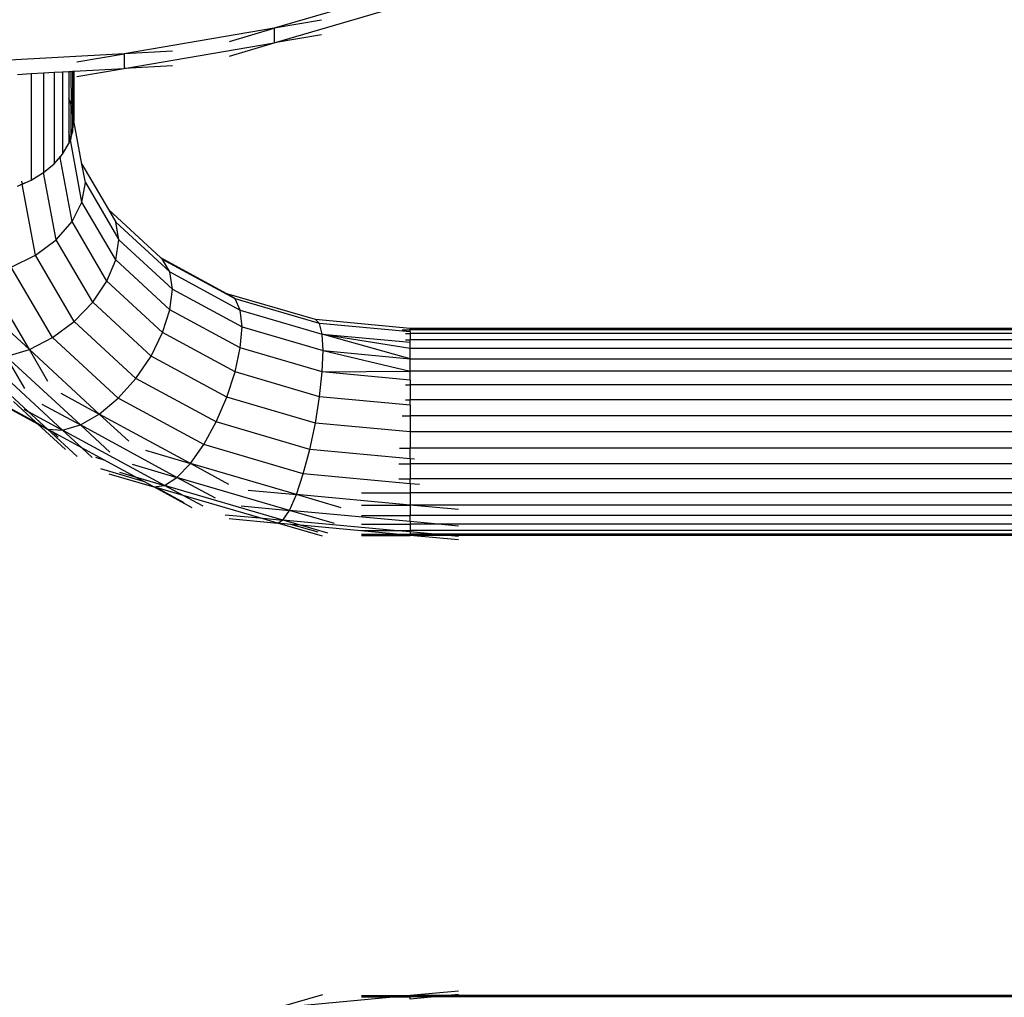
# Model space of a CAD drawing. Units: metres. Extents: x -2.14 to 1.88, y -1.85 to 1.96.
# Drawn here: x -0.44 to -0.25, y 0.01 to 0.2 of the extents above; entities that cross this region are included whole.
import ezdxf

# ---------------------------------------------------------------- set-up
doc = ezdxf.new("R2010")
doc.units = ezdxf.units.M

msp = doc.modelspace()

# ---------------------------------------------------------------- linework, layer by layer
for p, q in [((-0.36638, 0.20743), (-0.39393, 0.19936)), ((-0.39393, 0.19653), (-0.36638, 0.2046)), ((-0.3848, 0.20091), (-0.39393, 0.19936)), ((-0.39393, 0.19936), (-0.42292, 0.19444)), ((-0.4026, 0.19682), (-0.39393, 0.19936)), ((-0.39393, 0.19936), (-0.39393, 0.19653)), ((-0.3848, 0.19808), (-0.39393, 0.19653)), ((-0.42292, 0.19161), (-0.39393, 0.19653)), ((-0.4026, 0.19399), (-0.39393, 0.19653)), ((-0.42292, 0.19444), (-0.45264, 0.19278)), ((-0.43205, 0.19289), (-0.42292, 0.19444)), ((-0.41356, 0.19496), (-0.42292, 0.19444)), ((-0.42292, 0.19444), (-0.42292, 0.19161)), ((-0.44356, 0.19046), (-0.44088, 0.19061)), ((-0.44088, 0.19061), (-0.4385, 0.19074)), ((-0.44088, 0.19061), (-0.44088, 0.17003)), ((-0.4385, 0.19074), (-0.43646, 0.19086)), ((-0.4385, 0.19074), (-0.4385, 0.17147)), ((-0.43646, 0.19086), (-0.43482, 0.19095)), ((-0.43646, 0.19086), (-0.43646, 0.17316)), ((-0.43482, 0.19095), (-0.43362, 0.19101)), ((-0.43482, 0.19095), (-0.43482, 0.17505)), ((-0.43362, 0.19101), (-0.43322, 0.19104)), ((-0.43362, 0.19101), (-0.43362, 0.18577)), ((-0.43322, 0.19104), (-0.43289, 0.19106)), ((-0.43322, 0.19104), (-0.43319, 0.18477)), ((-0.43289, 0.19106), (-0.43264, 0.19107)), ((-0.43289, 0.19106), (-0.43289, 0.18356)), ((-0.43264, 0.19107), (-0.42292, 0.19161)), ((-0.43264, 0.19107), (-0.43264, 0.18147)), ((-0.43205, 0.19006), (-0.42292, 0.19161)), ((-0.41356, 0.19213), (-0.42292, 0.19161)), ((-0.43342, 0.18529), (-0.43362, 0.18577)), ((-0.43362, 0.18577), (-0.43362, 0.18564)), ((-0.43362, 0.18564), (-0.43342, 0.18529)), ((-0.43362, 0.18564), (-0.43362, 0.17941)), ((-0.43342, 0.18529), (-0.43332, 0.18513)), ((-0.4333, 0.18503), (-0.43332, 0.18513)), ((-0.43319, 0.18443), (-0.4333, 0.18503)), ((-0.43319, 0.18477), (-0.4333, 0.18503)), ((-0.43289, 0.18356), (-0.43319, 0.18477)), ((-0.43319, 0.18443), (-0.43319, 0.18477)), ((-0.43316, 0.17867), (-0.43319, 0.18443)), ((-0.43289, 0.18279), (-0.43319, 0.18443)), ((-0.43289, 0.18356), (-0.43289, 0.18279)), ((-0.43289, 0.18279), (-0.43289, 0.18015)), ((-0.43289, 0.17926), (-0.43264, 0.18147)), ((-0.43108, 0.17311), (-0.43264, 0.18147)), ((-0.43334, 0.17792), (-0.43362, 0.17941)), ((-0.43362, 0.17941), (-0.43362, 0.1773)), ((-0.43325, 0.17818), (-0.43289, 0.17926)), ((-0.43289, 0.18015), (-0.43316, 0.17867)), ((-0.43289, 0.18015), (-0.43289, 0.17926)), ((-0.43482, 0.17505), (-0.43362, 0.1771)), ((-0.43346, 0.17758), (-0.43362, 0.1773)), ((-0.43362, 0.1771), (-0.43346, 0.17758)), ((-0.43362, 0.1773), (-0.43362, 0.1771)), ((-0.43346, 0.17758), (-0.43334, 0.17792)), ((-0.43332, 0.17781), (-0.43346, 0.17758)), ((-0.43334, 0.17792), (-0.43325, 0.17818)), ((-0.43332, 0.17781), (-0.43334, 0.17792)), ((-0.43325, 0.17818), (-0.43332, 0.17781)), ((-0.43108, 0.16579), (-0.43332, 0.17781)), ((-0.43316, 0.17867), (-0.43325, 0.17818)), ((-0.43646, 0.17316), (-0.43564, 0.17411)), ((-0.43564, 0.17411), (-0.43519, 0.17463)), ((-0.43532, 0.1744), (-0.43564, 0.17411)), ((-0.43519, 0.17463), (-0.43532, 0.1744)), ((-0.43301, 0.16201), (-0.43532, 0.1744)), ((-0.43519, 0.17463), (-0.43482, 0.17505)), ((-0.44088, 0.17003), (-0.4385, 0.17147)), ((-0.4385, 0.17147), (-0.43646, 0.17316)), ((-0.43608, 0.1585), (-0.4385, 0.17147)), ((-0.43043, 0.16958), (-0.43108, 0.17311)), ((-0.43108, 0.17311), (-0.42593, 0.16432)), ((-0.44275, 0.16979), (-0.44265, 0.16927)), ((-0.44265, 0.16927), (-0.44222, 0.16945)), ((-0.44222, 0.16945), (-0.44264, 0.16922)), ((-0.44222, 0.16945), (-0.44088, 0.17003)), ((-0.43108, 0.16579), (-0.43043, 0.16958)), ((-0.43043, 0.16958), (-0.42393, 0.15849)), ((-0.44356, 0.16887), (-0.44296, 0.16913)), ((-0.44296, 0.16913), (-0.44265, 0.16927)), ((-0.44264, 0.16922), (-0.44296, 0.16913)), ((-0.44265, 0.16927), (-0.44264, 0.16922)), ((-0.44008, 0.1555), (-0.44264, 0.16922)), ((-0.43301, 0.16201), (-0.43108, 0.16579)), ((-0.42452, 0.15459), (-0.43108, 0.16579)), ((-0.42593, 0.16432), (-0.42452, 0.16191)), ((-0.41581, 0.15499), (-0.42593, 0.16432)), ((-0.43608, 0.1585), (-0.43301, 0.16201)), ((-0.42625, 0.15047), (-0.43301, 0.16201)), ((-0.42393, 0.15849), (-0.42452, 0.16191)), ((-0.42452, 0.16191), (-0.41408, 0.15229)), ((-0.44008, 0.1555), (-0.43608, 0.1585)), ((-0.429, 0.14642), (-0.43608, 0.1585)), ((-0.42452, 0.15459), (-0.42393, 0.15849)), ((-0.42393, 0.15849), (-0.4136, 0.14897)), ((-0.44474, 0.1532), (-0.44008, 0.1555)), ((-0.43259, 0.14271), (-0.44008, 0.1555)), ((-0.42625, 0.15047), (-0.42452, 0.15459)), ((-0.41408, 0.14497), (-0.42452, 0.15459)), ((-0.40307, 0.14808), (-0.41581, 0.15499)), ((-0.4155, 0.1547), (-0.41581, 0.15499)), ((-0.41408, 0.15229), (-0.4155, 0.1547)), ((-0.40148, 0.1471), (-0.4155, 0.1547)), ((-0.43677, 0.13959), (-0.44474, 0.1532)), ((-0.4136, 0.14897), (-0.41408, 0.15229)), ((-0.41408, 0.15229), (-0.40048, 0.14491)), ((-0.44125, 0.13728), (-0.44974, 0.15177)), ((-0.429, 0.14642), (-0.42625, 0.15047)), ((-0.4155, 0.14056), (-0.42625, 0.15047)), ((-0.41408, 0.14497), (-0.4136, 0.14897)), ((-0.4136, 0.14897), (-0.40014, 0.14167)), ((-0.40148, 0.1471), (-0.40307, 0.14808)), ((-0.38598, 0.14307), (-0.40307, 0.14808)), ((-0.40048, 0.14491), (-0.40148, 0.1471)), ((-0.38516, 0.14232), (-0.40148, 0.1471)), ((-0.43259, 0.14271), (-0.429, 0.14642)), ((-0.41774, 0.13604), (-0.429, 0.14642)), ((-0.4155, 0.14056), (-0.41408, 0.14497)), ((-0.40048, 0.13759), (-0.41408, 0.14497)), ((-0.40014, 0.14167), (-0.40048, 0.14491)), ((-0.40048, 0.14491), (-0.38464, 0.14027)), ((-0.38516, 0.14232), (-0.38598, 0.14307)), ((-0.36764, 0.14137), (-0.38598, 0.14307)), ((-0.44697, 0.14254), (-0.44125, 0.13728)), ((-0.43677, 0.13959), (-0.43259, 0.14271)), ((-0.42067, 0.13172), (-0.43259, 0.14271)), ((-0.40048, 0.13759), (-0.40014, 0.14167)), ((-0.40014, 0.14167), (-0.38446, 0.13708)), ((-0.38464, 0.14027), (-0.38516, 0.14232)), ((-0.36764, 0.14069), (-0.38516, 0.14232)), ((-0.36921, 0.14112), (-0.36764, 0.14112)), ((-0.36764, 0.14112), (-0.36764, 0.14137)), ((-0.20761, 0.14137), (-0.36764, 0.14137)), ((-0.2079, 0.14112), (-0.36764, 0.14112)), ((-0.36764, 0.14069), (-0.36764, 0.14112)), ((-0.44125, 0.13728), (-0.43677, 0.13959)), ((-0.42408, 0.1279), (-0.43677, 0.13959)), ((-0.41774, 0.13604), (-0.4155, 0.14056)), ((-0.40148, 0.13295), (-0.4155, 0.14056)), ((-0.38446, 0.13708), (-0.38464, 0.14027)), ((-0.38464, 0.14027), (-0.36764, 0.13869)), ((-0.38464, 0.14027), (-0.36764, 0.13755)), ((-0.36764, 0.13551), (-0.38464, 0.14027)), ((-0.36854, 0.14039), (-0.36764, 0.14039)), ((-0.36854, 0.13919), (-0.36764, 0.13919)), ((-0.36764, 0.14069), (-0.36764, 0.14039)), ((-0.36764, 0.14039), (-0.36764, 0.13919)), ((0.09236, 0.14039), (-0.36764, 0.14039)), ((0.09236, 0.13919), (-0.36764, 0.13919)), ((-0.36764, 0.13869), (-0.36764, 0.13919)), ((-0.44574, 0.13593), (-0.44125, 0.13728)), ((-0.43766, 0.13114), (-0.44125, 0.13728)), ((-0.42774, 0.12483), (-0.44125, 0.13728)), ((-0.40148, 0.13295), (-0.40048, 0.13759)), ((-0.38464, 0.13295), (-0.40048, 0.13759)), ((-0.38464, 0.13295), (-0.38446, 0.13708)), ((-0.38446, 0.13708), (-0.36764, 0.13551)), ((-0.38446, 0.13708), (-0.36764, 0.13312)), ((-0.36764, 0.13755), (-0.36764, 0.13869)), ((-0.36764, 0.13551), (-0.36764, 0.13755)), ((-0.36764, 0.13755), (0.09236, 0.13755)), ((-0.43482, 0.12172), (-0.44991, 0.13564)), ((-0.44214, 0.12979), (-0.44574, 0.13593)), ((-0.4314, 0.12272), (-0.44574, 0.13593)), ((-0.42067, 0.13172), (-0.41774, 0.13604)), ((-0.40307, 0.12808), (-0.41774, 0.13604)), ((-0.36764, 0.13312), (-0.36764, 0.13551)), ((-0.36764, 0.13551), (0.09236, 0.13551)), ((-0.42408, 0.1279), (-0.42067, 0.13172)), ((-0.40514, 0.1233), (-0.42067, 0.13172)), ((-0.40307, 0.12808), (-0.40148, 0.13295)), ((-0.38516, 0.12817), (-0.40148, 0.13295)), ((-0.38516, 0.12817), (-0.38464, 0.13295)), ((-0.38464, 0.13295), (-0.36764, 0.13312)), ((-0.36764, 0.13137), (-0.38464, 0.13295)), ((-0.36764, 0.13137), (-0.36764, 0.13312)), ((0.09236, 0.13312), (-0.36764, 0.13312)), ((-0.36764, 0.13137), (-0.36764, 0.13045)), ((-0.44147, 0.12534), (-0.4467, 0.13015)), ((-0.36854, 0.13045), (-0.36764, 0.13045)), ((-0.36764, 0.13045), (-0.36764, 0.12755)), ((0.09236, 0.13045), (-0.36764, 0.13045)), ((-0.43519, 0.12887), (-0.42774, 0.12483)), ((-0.42774, 0.12483), (-0.42408, 0.1279)), ((-0.40755, 0.11893), (-0.42408, 0.1279)), ((-0.40514, 0.1233), (-0.40307, 0.12808)), ((-0.38598, 0.12307), (-0.40307, 0.12808)), ((-0.38598, 0.12307), (-0.38516, 0.12817)), ((-0.36764, 0.12654), (-0.38516, 0.12817)), ((-0.36854, 0.12755), (-0.36764, 0.12755)), ((0.09236, 0.12755), (-0.36764, 0.12755)), ((-0.36764, 0.12654), (-0.36764, 0.12755)), ((-0.44744, 0.12728), (-0.43999, 0.12324)), ((-0.44519, 0.12594), (-0.43967, 0.12295)), ((-0.43999, 0.12324), (-0.44433, 0.12724)), ((-0.44226, 0.12577), (-0.44147, 0.12534)), ((-0.43885, 0.12676), (-0.4314, 0.12272)), ((-0.36764, 0.12654), (-0.36764, 0.1245)), ((-0.44147, 0.12534), (-0.43482, 0.12172)), ((-0.43774, 0.1219), (-0.44147, 0.12534)), ((-0.4314, 0.12272), (-0.42774, 0.12483)), ((-0.42203, 0.11956), (-0.42774, 0.12483)), ((-0.41014, 0.11528), (-0.42774, 0.12483)), ((-0.36921, 0.1245), (-0.36764, 0.1245)), ((-0.36764, 0.1245), (-0.36764, 0.12137)), ((0.09236, 0.1245), (-0.36764, 0.1245)), ((-0.43999, 0.12324), (-0.43774, 0.1219)), ((-0.43967, 0.12295), (-0.43999, 0.12324)), ((-0.43428, 0.11797), (-0.43967, 0.12295)), ((-0.43967, 0.12295), (-0.43774, 0.1219)), ((-0.43203, 0.11663), (-0.43774, 0.1219)), ((-0.43774, 0.1219), (-0.43482, 0.12172)), ((-0.43675, 0.12136), (-0.43774, 0.1219)), ((-0.43482, 0.12172), (-0.4314, 0.12272)), ((-0.42569, 0.11745), (-0.4314, 0.12272)), ((-0.41273, 0.11259), (-0.4314, 0.12272)), ((-0.40755, 0.11893), (-0.40514, 0.1233)), ((-0.38705, 0.118), (-0.40514, 0.1233)), ((-0.38705, 0.118), (-0.38598, 0.12307)), ((-0.36764, 0.12137), (-0.38598, 0.12307)), ((-0.43569, 0.12038), (-0.43675, 0.12136)), ((-0.43109, 0.11829), (-0.43675, 0.12136)), ((-0.41514, 0.11105), (-0.43482, 0.12172)), ((-0.43109, 0.11829), (-0.43482, 0.12172)), ((0.09236, 0.12137), (-0.36764, 0.12137)), ((-0.36764, 0.12137), (-0.36764, 0.11824)), ((-0.4291, 0.11646), (-0.43109, 0.11829)), ((-0.42687, 0.116), (-0.43109, 0.11829)), ((-0.41014, 0.11528), (-0.40755, 0.11893)), ((-0.3883, 0.11329), (-0.40755, 0.11893)), ((-0.3883, 0.11329), (-0.38705, 0.118)), ((-0.36764, 0.11619), (-0.38705, 0.118)), ((-0.36969, 0.11824), (-0.36764, 0.11824)), ((0.09236, 0.11824), (-0.36764, 0.11824)), ((-0.36764, 0.11619), (-0.36764, 0.11824)), ((-0.42847, 0.11647), (-0.42687, 0.116)), ((-0.41882, 0.11782), (-0.41014, 0.11528)), ((-0.36684, 0.11612), (-0.36764, 0.11619)), ((-0.36764, 0.11619), (-0.36764, 0.11519)), ((-0.42748, 0.11428), (-0.41928, 0.11188)), ((-0.4208, 0.11271), (-0.42687, 0.116)), ((-0.4214, 0.11513), (-0.41273, 0.11259)), ((-0.41273, 0.11259), (-0.41014, 0.11528)), ((-0.40269, 0.11124), (-0.41014, 0.11528)), ((-0.38964, 0.10927), (-0.41014, 0.11528)), ((-0.36981, 0.11519), (-0.36764, 0.11519)), ((-0.36764, 0.11519), (-0.36764, 0.11229)), ((0.09236, 0.11519), (-0.36764, 0.11519)), ((-0.42589, 0.1133), (-0.41721, 0.11076)), ((-0.42382, 0.11359), (-0.4208, 0.11271)), ((-0.4208, 0.11271), (-0.41514, 0.11105)), ((-0.41928, 0.11188), (-0.4208, 0.11271)), ((-0.41514, 0.11105), (-0.41273, 0.11259)), ((-0.40528, 0.10855), (-0.41273, 0.11259)), ((-0.39098, 0.10622), (-0.41273, 0.11259)), ((-0.38964, 0.10927), (-0.3883, 0.11329)), ((-0.36764, 0.11137), (-0.3883, 0.11329)), ((-0.36981, 0.11229), (-0.36764, 0.11229)), ((0.09236, 0.11229), (-0.36764, 0.11229)), ((-0.36764, 0.11137), (-0.36764, 0.11229)), ((-0.41721, 0.11076), (-0.41928, 0.11188)), ((-0.41721, 0.11076), (-0.41514, 0.11105)), ((-0.40976, 0.10672), (-0.41721, 0.11076)), ((-0.41673, 0.11062), (-0.41721, 0.11076)), ((-0.41135, 0.1077), (-0.41673, 0.11062)), ((-0.41155, 0.1091), (-0.41673, 0.11062)), ((-0.39223, 0.10434), (-0.41514, 0.11105)), ((-0.41155, 0.1091), (-0.41514, 0.11105)), ((-0.36586, 0.1112), (-0.36764, 0.11137)), ((-0.36764, 0.11137), (-0.36764, 0.10961)), ((-0.40769, 0.10701), (-0.41155, 0.1091)), ((-0.39671, 0.10475), (-0.41155, 0.1091)), ((-0.39895, 0.11014), (-0.38964, 0.10927)), ((-0.39098, 0.10622), (-0.38964, 0.10927)), ((-0.38096, 0.10673), (-0.38964, 0.10927)), ((-0.36764, 0.10722), (-0.38964, 0.10927)), ((-0.37703, 0.10961), (-0.36764, 0.10961)), ((-0.36764, 0.10961), (-0.36764, 0.10722)), ((0.09236, 0.10961), (-0.36764, 0.10961)), ((-0.40029, 0.10709), (-0.39098, 0.10622)), ((-0.37703, 0.10722), (-0.36764, 0.10722)), ((-0.35833, 0.10636), (-0.36764, 0.10722)), ((0.09236, 0.10722), (-0.36764, 0.10722)), ((-0.36764, 0.10722), (-0.36764, 0.10519)), ((-0.40343, 0.10538), (-0.39671, 0.10475)), ((-0.39671, 0.10475), (-0.39223, 0.10434)), ((-0.3933, 0.10376), (-0.39671, 0.10475)), ((-0.39223, 0.10434), (-0.39098, 0.10622)), ((-0.3823, 0.10368), (-0.39098, 0.10622)), ((-0.36764, 0.10405), (-0.39098, 0.10622)), ((-0.37703, 0.10519), (-0.36764, 0.10519)), ((0.09236, 0.10519), (-0.36764, 0.10519)), ((-0.36764, 0.10405), (-0.36764, 0.10519)), ((-0.40261, 0.10462), (-0.3933, 0.10376)), ((-0.3933, 0.10376), (-0.39223, 0.10434)), ((-0.38462, 0.10121), (-0.3933, 0.10376)), ((-0.39071, 0.10351), (-0.3933, 0.10376)), ((-0.38882, 0.10334), (-0.39223, 0.10434)), ((-0.37083, 0.10235), (-0.39223, 0.10434)), ((-0.38545, 0.10197), (-0.39071, 0.10351)), ((-0.38882, 0.10334), (-0.39071, 0.10351)), ((-0.38355, 0.1018), (-0.38882, 0.10334)), ((-0.37029, 0.10161), (-0.38882, 0.10334)), ((-0.37703, 0.10355), (-0.36764, 0.10355)), ((-0.36227, 0.10355), (-0.36764, 0.10405)), ((-0.36764, 0.10405), (-0.36764, 0.10355)), ((-0.36764, 0.10355), (-0.36764, 0.10235)), ((-0.36227, 0.10355), (-0.36764, 0.10355)), ((-0.35833, 0.10318), (-0.36227, 0.10355)), ((0.09236, 0.10355), (-0.36227, 0.10355)), ((-0.37703, 0.10235), (-0.37083, 0.10235)), ((-0.37703, 0.10161), (-0.37029, 0.10161)), ((-0.37703, 0.10137), (-0.36764, 0.10137)), ((-0.36764, 0.10205), (-0.37083, 0.10235)), ((-0.37083, 0.10235), (-0.36764, 0.10235)), ((-0.37029, 0.10161), (-0.36764, 0.10161)), ((-0.36764, 0.10137), (-0.37029, 0.10161)), ((0.09236, 0.10235), (-0.36764, 0.10235)), ((-0.36764, 0.10205), (-0.36764, 0.10235)), ((-0.36296, 0.10161), (-0.36764, 0.10205)), ((-0.36764, 0.10205), (-0.36764, 0.10161)), ((-0.36764, 0.10137), (-0.36764, 0.10161)), ((-0.36296, 0.10161), (-0.36764, 0.10161)), ((-0.35833, 0.1005), (-0.36764, 0.10137)), ((-0.36032, 0.10137), (-0.36764, 0.10137)), ((-0.36032, 0.10137), (-0.36296, 0.10161)), ((-0.23782, 0.10161), (-0.36296, 0.10161)), ((-0.35833, 0.10118), (-0.36032, 0.10137)), ((-0.23792, 0.10137), (-0.36032, 0.10137)), ((-0.35833, 0.01333), (-0.36764, 0.01247)), ((-0.38462, 0.01262), (-0.3933, 0.01008)), ((-0.37029, 0.01222), (-0.38882, 0.0105)), ((-0.37703, 0.01247), (-0.36764, 0.01247)), ((-0.37703, 0.01222), (-0.37029, 0.01222)), ((-0.36764, 0.01247), (-0.37029, 0.01222)), ((-0.37029, 0.01222), (-0.36764, 0.01222)), ((-0.36764, 0.01222), (-0.36764, 0.01247)), ((-0.36032, 0.01247), (-0.36764, 0.01247)), ((-0.36296, 0.01222), (-0.36764, 0.01179)), ((-0.36296, 0.01222), (-0.36764, 0.01222)), ((-0.36764, 0.01179), (-0.36764, 0.01222)), ((-0.36032, 0.01247), (-0.36296, 0.01222)), ((-0.23782, 0.01222), (-0.36296, 0.01222)), ((-0.35833, 0.01265), (-0.36032, 0.01247)), ((-0.23792, 0.01247), (-0.36032, 0.01247))]:
    msp.add_line(p, q)

doc.saveas('drawing.dxf')
